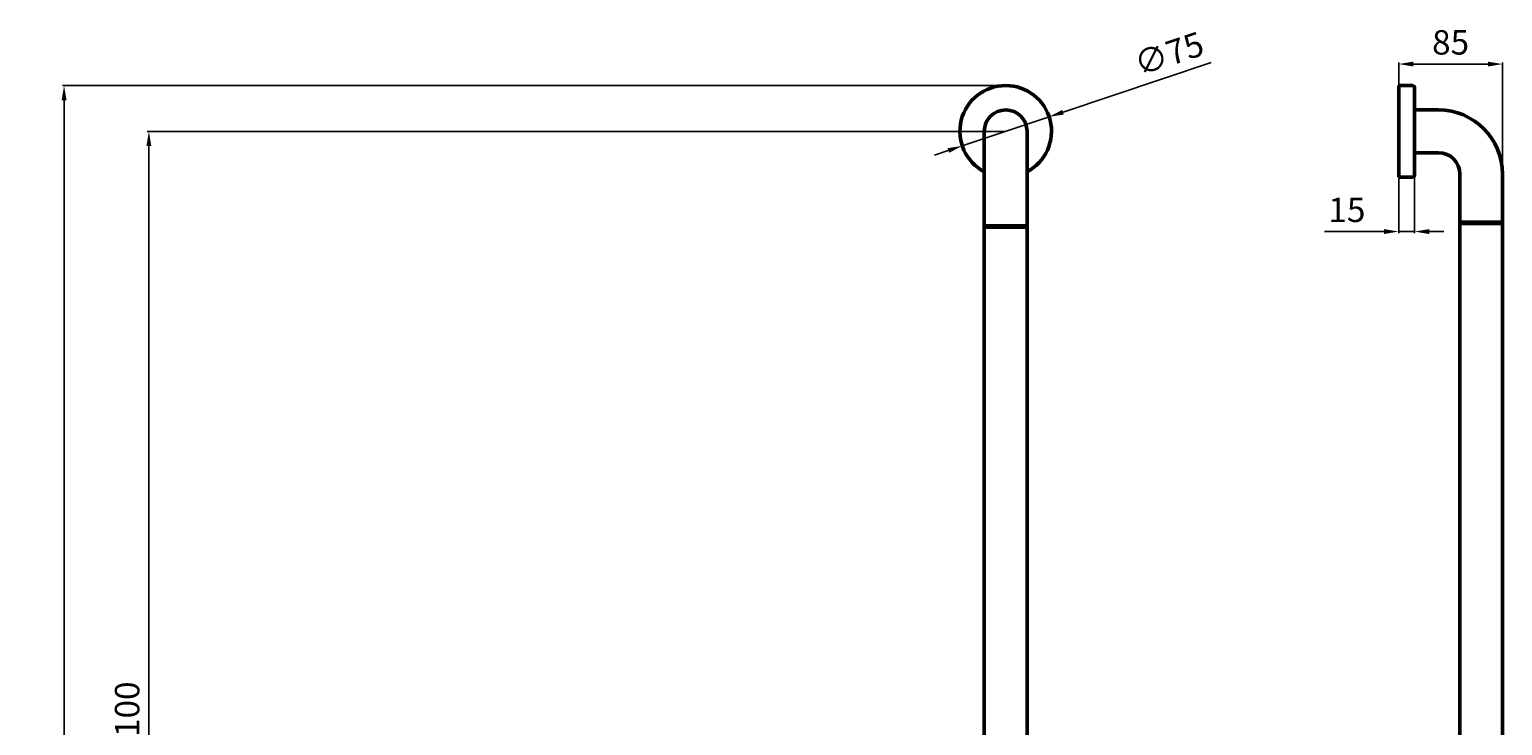
# Model space of a CAD drawing. Units: millimetres. Extents: x -468 to 738, y -181 to 1145.
# Drawn here: x -468 to 738, y 575 to 1145 of the extents above; entities that cross this region are included whole.
import ezdxf

# ---------------------------------------------------------------- set-up
doc = ezdxf.new("R2010")
doc.units = ezdxf.units.MM
doc.layers.add('Disegno', color=7, linetype='Continuous', lineweight=50)
doc.styles.get("Standard").update_dxf_attribs({"font": 'txt', "height": 20})
doc.dimstyles.new('ISO-25', dxfattribs={"dimtxt": 2.5, "dimasz": 12, "dimexe": 1.25, "dimexo": 0.625, "dimgap": 5, "dimtad": 1, "dimtxsty": 'Standard', "dimcen": 2.5, "dimadec": 0, "dimazin": 0, "dimtfac": 1, "dimtmove": 0, "dimatfit": 3, "dimfxl": 1.25, "dimarcsym": 0})

# ---------------------------------------------------------------- blocks, each defined once
blk = doc.blocks.new('*D8')
at = {"color": 0, "lineweight": -2, "transparency": 16777216}
for p, q in [((330.5, 1061.8), (-371.6, 1061.8)), ((-370.3, 1049.8), (-370.3, -23.2)), ((-266.5, -35.2), (-371.6, -35.2))]:
    blk.add_line(p, q, dxfattribs=at)
at = {"color": 0, "transparency": 16777216}
for points in [[(-372.3, 1049.8), (-368.3, 1049.8), (-370.3, 1061.8)], [(-372.3, -23.2), (-368.3, -23.2), (-370.3, -35.2)]]:
    blk.add_solid(points, dxfattribs=at)
at = {"layer": 'Defpoints', "color": 0, "transparency": 16777216}
for p in [(331.2, 1061.8), (-370.3, -35.2), (-265.8, -35.2)]:
    blk.add_point(p, dxfattribs=at)
at = {"color": 0, "transparency": 16777216, "insert": (-385.5, 580.9), "char_height": 20, "attachment_point": 5, "rotation": 90}
blk.add_mtext('1100', dxfattribs=at)
blk = doc.blocks.new('*D11')
at = {"color": 0, "lineweight": -2, "transparency": 16777216}
for p, q in [((499.4, 1118.1), (378.1, 1077.5)), ((295.6, 1049.9), (366.7, 1073.7)), ((284.2, 1046.1), (272.8, 1042.3))]:
    blk.add_line(p, q, dxfattribs=at)
at = {"color": 0, "transparency": 16777216}
for points in [[(377.5, 1079.4), (378.7, 1075.6), (366.7, 1073.7)], [(283.6, 1048), (284.9, 1044.2), (295.6, 1049.9)]]:
    blk.add_solid(points, dxfattribs=at)
at = {"layer": 'Defpoints', "color": 0, "transparency": 16777216}
for p in [(366.7, 1073.7), (295.6, 1049.9)]:
    blk.add_point(p, dxfattribs=at)
at = {"color": 0, "transparency": 16777216, "insert": (465.6, 1123), "char_height": 20, "attachment_point": 5, "rotation": 18.5082}
blk.add_mtext('∅75', dxfattribs=at)
blk = doc.blocks.new('ROSONE')
at = {"layer": 'Disegno'}
for p, q in [((397.3, -73.8), (397.3, -62.3)), ((398.8, -60.8), (416.3, -60.8)), ((416.3, -60.8), (453.3, -60.8)), ((453.3, -60.8), (470.8, -60.8)), ((472.3, -62.3), (472.3, -73.8)), ((397.3, -73.8), (397.9, -73.8)), ((397.9, -73.8), (471.7, -73.8)), ((471.7, -73.8), (472.3, -73.8))]:
    blk.add_line(p, q, dxfattribs=at)
for centre, start, end in [((398.8, -62.3), 90, 180), ((470.8, -62.3), 0, 90)]:
    blk.add_arc(centre, 1.5, start, end, dxfattribs=at)
blk = doc.blocks.new('*D12')
at = {"color": 0, "lineweight": -2, "transparency": 16777216}
for p, q in [((652.9, 1099.3), (652.9, 1118.2)), ((664.9, 1116.9), (725.9, 1116.9)), ((737.9, 1027.4), (737.9, 1118.2))]:
    blk.add_line(p, q, dxfattribs=at)
at = {"color": 0, "transparency": 16777216}
for points in [[(664.9, 1118.9), (664.9, 1114.9), (652.9, 1116.9)], [(725.9, 1118.9), (725.9, 1114.9), (737.9, 1116.9)]]:
    blk.add_solid(points, dxfattribs=at)
at = {"layer": 'Defpoints', "color": 0, "transparency": 16777216}
for p in [(737.9, 1116.9), (652.9, 1098.7), (737.9, 1026.8)]:
    blk.add_point(p, dxfattribs=at)
at = {"color": 0, "transparency": 16777216, "insert": (695.4, 1132.1), "char_height": 20, "attachment_point": 5}
blk.add_mtext('85', dxfattribs=at)
blk = doc.blocks.new('*D13')
at = {"color": 0, "lineweight": -2, "transparency": 16777216}
for p, q in [((665.9, 1025.2), (665.9, 978.5)), ((652.9, 1023.7), (652.9, 978.5)), ((640.9, 979.7), (592.1, 979.7)), ((665.9, 979.7), (652.9, 979.7)), ((677.9, 979.7), (689.9, 979.7))]:
    blk.add_line(p, q, dxfattribs=at)
at = {"color": 0, "transparency": 16777216}
for points in [[(640.9, 981.7), (640.9, 977.7), (652.9, 979.7)], [(677.9, 981.7), (677.9, 977.7), (665.9, 979.7)]]:
    blk.add_solid(points, dxfattribs=at)
at = {"layer": 'Defpoints', "color": 0, "transparency": 16777216}
for p in [(665.9, 1025.8), (652.9, 1024.3), (652.9, 979.7)]:
    blk.add_point(p, dxfattribs=at)
at = {"color": 0, "transparency": 16777216, "insert": (610.5, 994.9), "char_height": 20, "attachment_point": 5}
blk.add_mtext('15', dxfattribs=at)
blk = doc.blocks.new('*D18')
at = {"color": 0, "lineweight": -2, "transparency": 16777216}
for p, q in [((330.5, 1099.3), (-441, 1099.3)), ((-439.7, 1087.3), (-439.7, -60.7)), ((-266.5, -72.7), (-441, -72.7))]:
    blk.add_line(p, q, dxfattribs=at)
at = {"color": 0, "transparency": 16777216}
for points in [[(-441.7, 1087.3), (-437.7, 1087.3), (-439.7, 1099.3)], [(-441.7, -60.7), (-437.7, -60.7), (-439.7, -72.7)]]:
    blk.add_solid(points, dxfattribs=at)
at = {"layer": 'Defpoints', "color": 0, "transparency": 16777216}
for p in [(331.2, 1099.3), (-439.7, -72.7), (-265.8, -72.7)]:
    blk.add_point(p, dxfattribs=at)
at = {"color": 0, "transparency": 16777216, "insert": (-454.9, 479.3), "char_height": 20, "attachment_point": 5, "rotation": 90}
blk.add_mtext('1170', dxfattribs=at)

msp = doc.modelspace()

# ---------------------------------------------------------------- linework, layer by layer
at = {"layer": 'Disegno'}
for p, q in [((665.921, 1079.325), (685.421, 1079.325)), ((313.661, 1061.825), (313.661, 983.316)), ((348.661, 983.316), (348.661, 1061.825)), ((665.921, 1044.325), (685.421, 1044.325)), ((702.921, 1026.825), (702.917, 986.326)), ((737.921, 1026.825), (737.921, 986.323)), ((348.661, 984.316), (313.661, 984.316)), ((348.661, 983.316), (313.661, 983.316)), ((313.661, 983.316), (348.661, 983.316)), ((313.661, 983.316), (313.661, 25.316)), ((348.661, 25.316), (348.661, 983.316)), ((702.92, 986.326), (702.921, 113.822)), ((702.92, 986.326), (737.92, 986.323)), ((702.921, 987.326), (737.921, 987.323)), ((702.921, 987.325), (737.921, 987.325)), ((737.92, 986.323), (737.921, -33.678))]:
    msp.add_line(p, q, dxfattribs=at)
for centre, radius, start, end in [((331.161, 1061.825), 37.5, 297.818139, 242.181861), ((331.161, 1061.825), 17.5, 0, 180), ((685.421, 1026.825), 52.5, 0, 90), ((685.421, 1026.825), 17.5, 0, 90)]:
    msp.add_arc(centre, radius, start, end, dxfattribs=at)

# ---------------------------------------------------------------- block references
at = {"layer": 'Disegno', "xscale": -1, "rotation": 270}
msp.add_blockref('ROSONE', (726.712, 627.045), dxfattribs=at)

# ---------------------------------------------------------------- dimensions: what is measured, and where the dimension line sits
at = {"color": 1}
dim = msp.add_diameter_dim_2p(p1=(295.601, 1049.921), p2=(366.721, 1073.729), dimstyle='ISO-25', dxfattribs=at)
dim.commit()
dim.dimension.update_dxf_attribs({"geometry": '*D11', "text_midpoint": (470.425, 1108.444), "dimtype": 163})
dim = msp.add_linear_dim(base=(737.921, 1116.923), p1=(652.921, 1098.725), p2=(737.921, 1026.825), dimstyle='ISO-25', dxfattribs=at)
dim.commit()
dim.dimension.update_dxf_attribs({"geometry": '*D12', "text_midpoint": (695.421, 1132.141)})
for base, p1, p2, angle, text, picture, middle in [((-439.715, -72.684), (331.161, 1099.325), (-265.848, -72.684), 90, '1170', '*D18', (-439.715, 479.296)), ((-370.326, -35.184), (331.161, 1061.825), (-265.848, -35.184), 270, '1100', '*D8', (-370.326, 580.931))]:
    dim = msp.add_linear_dim(base=base, p1=p1, p2=p2, angle=angle, text=text, dimstyle='ISO-25', dxfattribs=at)
    dim.commit()
    dim.dimension.update_dxf_attribs({"geometry": picture, "text_midpoint": middle, "dimtype": 160})
dim = msp.add_linear_dim(base=(652.921, 979.721), p1=(665.921, 1025.825), p2=(652.921, 1024.325), text='15', dimstyle='ISO-25', dxfattribs=at)
dim.commit()
dim.dimension.update_dxf_attribs({"geometry": '*D13', "text_midpoint": (610.489, 994.94)})

doc.saveas('drawing.dxf')
